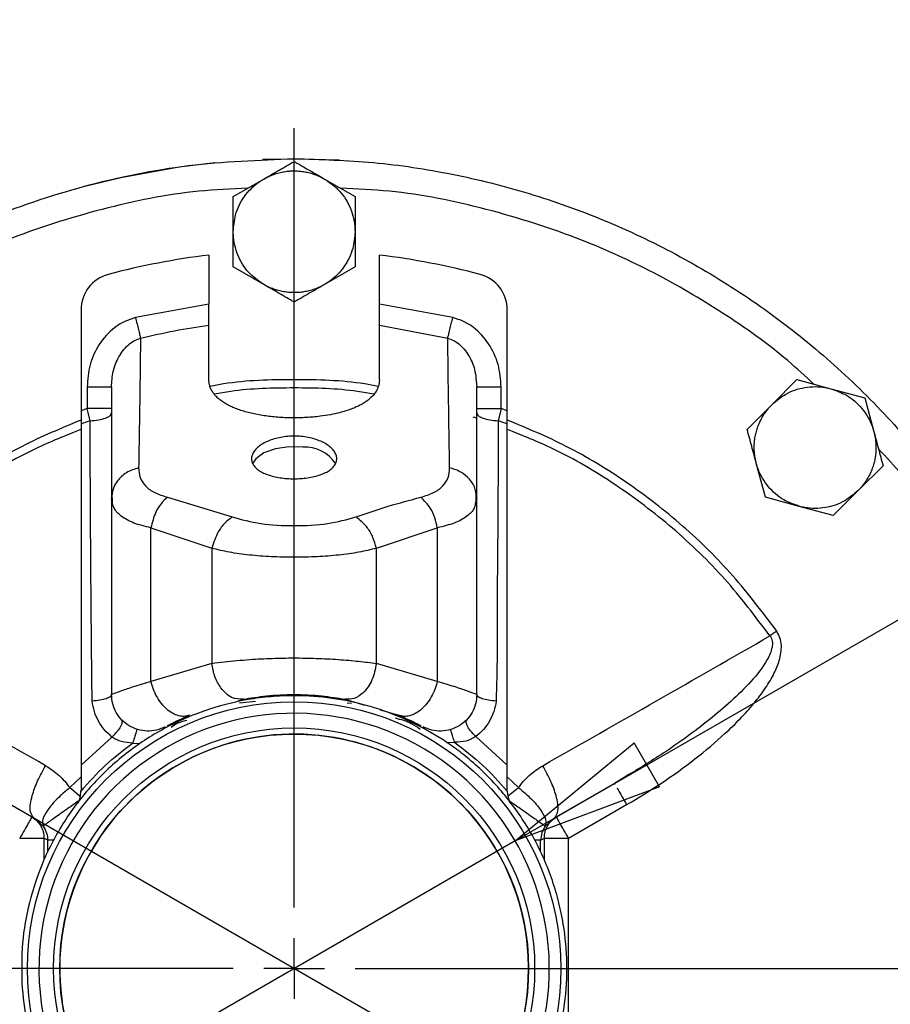
# Model space of a CAD drawing. Units: millimetres. Extents: x -4 to 213, y 0 to 297.
# Drawn here: x 70 to 84, y 71 to 87 of the extents above; entities that cross this region are included whole.
import ezdxf

# ---------------------------------------------------------------- set-up
doc = ezdxf.new("R2010")
doc.units = ezdxf.units.MM
doc.layers.add('FORMAT', color=7, linetype='Continuous')
doc.styles.add('SLDTEXTSTYLE0', font='TXT', dxfattribs={"width": 0.605})
doc.dimstyles.new('SLDDIMSTYLE3', dxfattribs={"dimtxt": 2.5, "dimasz": 2.5, "dimexe": 0, "dimexo": 0.0625, "dimtad": 1, "dimlfac": 5, "dimrnd": 1e-09, "dimzin": 12, "dimdsep": 46, "dimtxsty": 'SLDTEXTSTYLE0', "dimblk1": 'CLOSED', "dimblk2": 'CLOSED', "dimsah": 1, "dimcen": 0, "dimadec": 0, "dimazin": 3, "dimtfac": 1, "dimtmove": 0, "dimatfit": 3, "dimldrblk": 'CLOSED', "dimfxl": 0, "dimfrac": 2, "dimtolj": 1, "dimtzin": 12, "dimarcsym": 0})
doc.dimstyles.new('SLDDIMSTYLE4', dxfattribs={"dimtxt": 2.5, "dimasz": 2.5, "dimexe": 0, "dimexo": 0.0625, "dimtad": 1, "dimlfac": 5, "dimrnd": 1e-09, "dimzin": 12, "dimdsep": 46, "dimtxsty": 'SLDTEXTSTYLE0', "dimblk1": 'CLOSED', "dimblk2": 'CLOSED', "dimsah": 1, "dimcen": 0, "dimadec": 0, "dimazin": 3, "dimtfac": 1, "dimtmove": 0, "dimatfit": 3, "dimldrblk": 'CLOSED', "dimfxl": 0, "dimfrac": 2, "dimtolj": 1, "dimtzin": 12, "dimarcsym": 0})

# ---------------------------------------------------------------- blocks, each defined once
blk = doc.blocks.new('_Closed')
at = {"color": 0, "linetype": 'ByBlock', "lineweight": -2}
for p, q in [((-1, 0.166667), (0, 0)), ((-1, 0.166667), (-1, -0.166667)), ((0, 0), (-1, -0.166667)), ((0, 0), (-1, 0))]:
    blk.add_line(p, q, dxfattribs=at)
blk = doc.blocks.new('_D_3')
at = {"layer": 'FORMAT'}
for p, q in [((63.175, 77.75), (59.927, 79.625)), ((86.211, 64.45), (63.175, 77.75)), ((86.211, 64.45), (95.651, 59))]:
    blk.add_line(p, q, dxfattribs=at)
at = {"layer": 'FORMAT', "xscale": 2.5, "yscale": 2.5}
for p, rotation in [((63.175, 77.75, -54.219), 330.0000000000002), ((86.211, 64.45, -54.219), 150.0000000000003)]:
    blk.add_blockref('_Closed', p, dxfattribs=dict(at, rotation=rotation))
at = {"layer": 'FORMAT', "char_height": 2.5, "attachment_point": 1, "rotation": 330, "style": 'SLDTEXTSTYLE0'}
for s, insert in [('%%c', (89.988, 65.977)), ('133', (93.188, 64.13))]:
    blk.add_mtext(s, dxfattribs=dict(at, insert=insert))
blk = doc.blocks.new('_D_4')
at = {"layer": 'FORMAT'}
for p, q in [((78.323, 73.196), (96.588, 83.741)), ((78.323, 73.196), (71.064, 69.005)), ((71.064, 69.005), (67.816, 67.13))]:
    blk.add_line(p, q, dxfattribs=at)
at = {"layer": 'FORMAT', "xscale": 2.5, "yscale": 2.5}
for p, rotation in [((78.323, 73.196, -54.219), 210.0000000000004), ((71.064, 69.005, -54.219), 30.00000000000042)]:
    blk.add_blockref('_Closed', p, dxfattribs=dict(at, rotation=rotation))
at = {"layer": 'FORMAT', "char_height": 2.5, "attachment_point": 1, "rotation": 30, "style": 'SLDTEXTSTYLE0'}
for s, insert in [('G1 1/4', (86.835, 81.838)), ('ISO 228', (87.966, 78.001))]:
    blk.add_mtext(s, dxfattribs=dict(at, insert=insert))
blk = doc.blocks.new('SW_CENTERMARKSYMBOL_0')
at = {"layer": 'FORMAT', "color": 0}
for p, q in [((0, 1), (0, 13.8)), ((0, 0), (0, 0.5)), ((-1, 0), (-13.8, 0)), ((0, 0), (-0.5, 0)), ((0, 0), (0, -0.5)), ((0, 0), (0.5, 0)), ((1, 0), (13.8, 0))]:
    blk.add_line(p, q, dxfattribs=at)

msp = doc.modelspace()

# ---------------------------------------------------------------- linework, layer by layer
at = {"color": 7, "linetype": 'Continuous', "lineweight": 25}
for p, q in [((71.2749, 83.9532), (71.8488, 84.0923)), ((73.6932, 83.7774), (74.1932, 84.0661)), ((75.1932, 84.0661), (75.6932, 83.7774)), ((73.6932, 83.2), (73.6932, 83.7774)), ((75.6932, 83.7774), (75.6932, 83.2)), ((73.6932, 82.6227), (73.6932, 83.2)), ((75.6932, 83.2), (75.6932, 82.6227)), ((73.2932, 82.8167), (73.2932, 82.0135)), ((76.0932, 82.0135), (76.0932, 82.8167)), ((74.1932, 82.334), (73.6932, 82.6227)), ((75.6932, 82.6227), (75.1932, 82.334)), ((73.2932, 82.0135), (72.0881, 81.7901)), ((77.2982, 81.7901), (76.0932, 82.0135)), ((71.1932, 81.9181), (71.1932, 80.2588)), ((78.1932, 80.2588), (78.1932, 81.9181)), ((73.2932, 80.7678), (73.2932, 81.6641)), ((76.0932, 80.7678), (76.0932, 81.6641)), ((76.0932, 81.6641), (77.2162, 81.4535)), ((77.6812, 80.7535), (77.6932, 80.6513)), ((82.5421, 80.3631), (82.9503, 80.7714)), ((82.9503, 80.7714), (83.508, 80.6219)), ((71.2932, 80.6513), (71.2932, 80.2963)), ((71.6932, 80.6513), (71.6932, 78.8268)), ((77.6932, 78.8268), (77.6932, 80.6513)), ((78.0932, 80.2963), (78.0932, 80.6513)), ((83.508, 80.6219), (84.0657, 80.4725)), ((84.0657, 80.4725), (84.2151, 79.9148)), ((71.2932, 80.2963), (71.1932, 80.2588)), ((71.3405, 80.0971), (71.2932, 80.2963)), ((78.0932, 80.2963), (78.0459, 80.0971)), ((78.1932, 80.2588), (78.0932, 80.2963)), ((82.1338, 79.9549), (82.5421, 80.3631)), ((82.4327, 78.8395), (82.2832, 79.3972)), ((84.3645, 79.3572), (83.9563, 78.9489)), ((83.9563, 78.9489), (83.548, 78.5407)), ((71.6932, 78.8268), (71.6932, 75.6)), ((71.7012, 78.9105), (71.703, 78.7452)), ((72.6124, 78.8398), (73.6768, 78.5163)), ((77.6932, 78.8268), (77.6731, 78.7508)), ((77.6833, 78.7452), (77.6851, 78.9105)), ((77.6932, 75.6), (77.6932, 78.8268)), ((82.9903, 78.6901), (82.4327, 78.8395)), ((83.548, 78.5407), (82.9903, 78.6901)), ((72.342, 78.338), (73.342, 78.0015)), ((72.342, 75.8142), (72.342, 78.338)), ((76.0444, 78.0015), (77.0444, 78.338)), ((77.0444, 78.338), (77.0444, 75.8142)), ((73.342, 78.0015), (73.342, 76.1116)), ((76.0444, 76.1116), (76.0444, 78.0015)), ((73.342, 76.1116), (72.342, 75.8142)), ((77.0444, 75.8142), (76.0444, 76.1116)), ((73.7713, 75.496), (73.8586, 75.522)), ((75.5277, 75.522), (75.855, 75.4247)), ((76.1067, 75.3498), (76.4101, 75.2596)), ((71.7009, 74.9016), (71.1932, 74.44)), ((78.1932, 74.44), (77.6766, 74.9085)), ((80.1433, 74.255), (79.954, 74.1373)), ((70.421, 73.5666), (69.4324, 74.1373)), ((79.954, 74.1373), (78.9653, 73.5666)), ((79.954, 74.1373), (79.9609, 74.1253)), ((71.1932, 74.0483), (71.192, 74.0113)), ((71.192, 74.0113), (71.1932, 74.0127)), ((78.1943, 74.0113), (78.1932, 74.0483)), ((79.2009, 73.2407), (80.154, 73.7909)), ((70.421, 73.5666), (70.5687, 73.4386)), ((78.8177, 73.4386), (78.9653, 73.5666)), ((70.6456, 73.2051), (70.5839, 73.2407)), ((78.7408, 73.2051), (78.8024, 73.2407)), ((79.2009, 68.9594), (79.2009, 73.2407))]:
    msp.add_line(p, q, dxfattribs=at)
at = {"color": 8, "linetype": 'Continuous', "lineweight": 25}
for p, q in [((77.6932, 80.14), (77.6357, 80.1567)), ((73.794, 75.461), (74.0573, 75.4901)), ((75.5625, 75.4643), (75.6377, 75.456)), ((72.0409, 74.8013), (72.1659, 74.7948)), ((77.19, 74.8101), (77.3269, 74.8145)), ((71.0103, 74.0702), (71.1932, 74.2495)), ((78.1932, 74.2495), (78.3761, 74.0702)), ((71.0103, 74.0703), (71.1808, 73.9327)), ((78.2136, 73.9393), (78.3761, 74.0703)), ((70.5839, 73.2407), (70.5839, 72.8843)), ((70.6456, 73.0115), (70.6456, 73.2051)), ((78.7408, 73.0158), (78.7408, 73.2051)), ((78.8024, 72.8748), (78.8024, 73.2407))]:
    msp.add_line(p, q, dxfattribs=at)
at = {"color": 7, "linetype": 'Continuous', "lineweight": 25, "flags": 128}
for points in [[(71.8488, 84.0923), (72.8048, 84.2653), (73.393, 84.3363)], [(74.1764, 84.39), (74.7418, 84.3999), (75.4381, 84.3791)], [(74.8351, 79.6629), (74.6049, 79.6674), (74.3842, 79.6342), (74.197, 79.5671), (74.0635, 79.4731), (74.0083, 79.3925)]]:
    msp.add_lwpolyline(points, dxfattribs=at)
at = {"color": 7, "linetype": 'Continuous', "lineweight": 25}
for radius in [4.38, 3.95, 3.85]:
    msp.add_circle((74.6932, 71.1), radius, dxfattribs=at)
for centre, radius, start, end in [((74.6932, 71.1), 11.8, 96.81385, 105.0065), ((74.6932, 71.1), 11.8, 74.9935, 83.18615), ((71.7932, 81.9181), 0.6, 105.0065, 180), ((77.5932, 81.9181), 0.6, 0, 74.9935), ((74.6932, 71.1), 9.6015, 110.43746, 111.37849), ((74.6932, 71.1), 9.6015, 68.62151, 69.56254), ((74.8642, 79.0439), 0.6197, 33.60133, 92.68785), ((74.6932, 71.1), 3.85, 3.1071, 183.1071), ((70.5932, 74.0483), 0.6, 336.997, 356.46111), ((78.7932, 74.0483), 0.6, 183.53889, 202.05947), ((74.6932, 71.1), 3.85, 183.1071, 3.1071)]:
    msp.add_arc(centre, radius, start, end, dxfattribs=at)
for points, knots in [([(74.6932, 84.4), (75.1284, 84.3877), (75.9989, 84.363), (77.292, 84.1639), (78.5602, 83.8482), (79.791, 83.4073), (80.9728, 82.8485), (82.0941, 82.1763), (83.1442, 81.3976), (84.1128, 80.5197), (84.9907, 79.551), (85.7695, 78.501), (86.4416, 77.3797), (87.0005, 76.1979), (87.4409, 74.967), (87.7586, 73.6989), (87.9504, 72.4057), (88.0146, 71.1), (87.9504, 69.7943), (87.7586, 68.5012), (87.4409, 67.233), (87.0005, 66.0022), (86.4416, 64.8204), (85.7695, 63.6991), (84.9907, 62.649), (84.1128, 61.6804), (83.1442, 60.8025), (82.0941, 60.0237), (80.9728, 59.3516), (79.791, 58.7927), (78.5602, 58.3523), (77.292, 58.0346), (75.9989, 57.8428), (74.6932, 57.7786), (73.3874, 57.8428), (72.0943, 58.0346), (70.8262, 58.3523), (69.5953, 58.7927), (68.4135, 59.3516), (67.2922, 60.0237), (66.2422, 60.8025), (65.2735, 61.6804), (64.3956, 62.649), (63.6169, 63.6991), (62.9447, 64.8204), (62.3861, 66.0022), (61.9443, 67.233), (61.6321, 68.5014), (61.4563, 69.5715), (61.4336, 70.2174), (61.4262, 70.4282)], [0, 0, 0, 0, 0.0210594, 0.0421189, 0.0631783, 0.0842377, 0.1052971, 0.1263566, 0.147416, 0.1684754, 0.1895348, 0.2105943, 0.2316537, 0.2527131, 0.2737725, 0.294832, 0.3158914, 0.3369508, 0.3580102, 0.3790697, 0.4001291, 0.4211885, 0.4422479, 0.4633074, 0.4843668, 0.5054262, 0.5264856, 0.5475451, 0.5686045, 0.5896639, 0.6107233, 0.6317828, 0.6528422, 0.6739016, 0.694961, 0.7160205, 0.7370799, 0.7581393, 0.7791987, 0.8002582, 0.8213176, 0.842377, 0.8634364, 0.8844959, 0.9055553, 0.9266147, 0.9476741, 0.9687336, 0.989793, 1, 1, 1, 1]), ([(61.4681, 72.2427), (61.4781, 72.4408), (61.5177, 73.2184), (61.8193, 74.5514), (62.3678, 76.2045), (63.1428, 77.769), (64.1112, 79.2197), (65.2618, 80.5314), (66.5735, 81.6819), (68.0242, 82.6509), (69.5889, 83.4235), (71.241, 83.9808), (72.9522, 84.3341), (74.1129, 84.3781), (74.6932, 84.4)], [0, 0, 0, 0, 0.0301355, 0.118305, 0.2064745, 0.294644, 0.3828135, 0.470983, 0.5591525, 0.647322, 0.7354915, 0.823661, 0.9118305, 1, 1, 1, 1]), ([(74.1932, 84.0661), (74.2141, 84.0781), (74.2771, 84.1145), (74.3821, 84.1751), (74.5074, 84.2475), (74.611, 84.3073), (74.6725, 84.3428), (74.6932, 84.3547)], [0, 0, 0, 0, 0.123779, 0.3722435, 0.6222007, 0.8733393, 1, 1, 1, 1]), ([(74.6932, 84.3547), (74.7134, 84.3431), (74.7741, 84.308), (74.8767, 84.2487), (74.9809, 84.1886), (75.0865, 84.1276), (75.1504, 84.0907), (75.1932, 84.0661)], [0, 0, 0, 0, 0.12402705, 0.37259661, 0.62226149, 0.74753374, 1, 1, 1, 1]), ([(74.1932, 84.0661), (74.2201, 84.0807), (74.2742, 84.11), (74.3603, 84.1444), (74.4329, 84.1664), (74.5039, 84.1826), (74.5729, 84.194), (74.6571, 84.2006), (74.7278, 84.2001), (74.7842, 84.1962), (74.8398, 84.1899), (74.9087, 84.1777), (74.9903, 84.1561), (75.0569, 84.1322), (75.1251, 84.103), (75.1654, 84.0811), (75.1932, 84.0661)], [0, 0, 0, 0, 0.0878592, 0.1762165, 0.2651444, 0.3049224, 0.3848169, 0.4653515, 0.5465352, 0.5873219, 0.6271, 0.7069945, 0.787529, 0.8687128, 0.9094994, 1, 1, 1, 1]), ([(73.6932, 83.2), (73.7007, 83.2926), (73.7174, 83.4974), (73.8622, 83.7875), (74.0441, 83.9741), (74.1663, 84.0495), (74.1932, 84.0661)], [0, 0, 0, 0, 0.2653573, 0.5872624, 0.9091675, 1, 1, 1, 1]), ([(75.1932, 84.0661), (75.2696, 84.0132), (75.4386, 83.8964), (75.6174, 83.6259), (75.6881, 83.3752), (75.6922, 83.2316), (75.6932, 83.2)], [0, 0, 0, 0, 0.2653573, 0.5872624, 0.9091675, 1, 1, 1, 1]), ([(74.1932, 82.334), (74.1168, 82.3868), (73.9477, 82.5037), (73.7689, 82.7741), (73.6983, 83.0249), (73.6941, 83.1684), (73.6932, 83.2)], [0, 0, 0, 0, 0.26535725, 0.5872624, 0.90916755, 1, 1, 1, 1]), ([(75.6932, 83.2), (75.6856, 83.1075), (75.669, 82.9026), (75.5241, 82.6126), (75.3423, 82.426), (75.2201, 82.3506), (75.1932, 82.334)], [0, 0, 0, 0, 0.2653573, 0.5872624, 0.9091675, 1, 1, 1, 1]), ([(74.6932, 82.0453), (74.673, 82.057), (74.6123, 82.092), (74.5096, 82.1513), (74.4054, 82.2115), (74.2998, 82.2724), (74.2359, 82.3093), (74.1932, 82.334)], [0, 0, 0, 0, 0.12402705, 0.37259661, 0.62226149, 0.74753374, 1, 1, 1, 1]), ([(75.1932, 82.334), (75.1662, 82.3194), (75.1121, 82.29), (75.026, 82.2556), (74.9534, 82.2336), (74.8824, 82.2174), (74.8134, 82.2061), (74.7293, 82.1995), (74.6585, 82.1999), (74.6022, 82.2039), (74.5465, 82.2102), (74.4776, 82.2223), (74.396, 82.2439), (74.3294, 82.2678), (74.2612, 82.297), (74.2209, 82.3189), (74.1932, 82.334)], [0, 0, 0, 0, 0.0878592, 0.1762165, 0.2651444, 0.3049224, 0.3848169, 0.4653515, 0.5465352, 0.5873219, 0.6271, 0.7069945, 0.787529, 0.8687128, 0.9094994, 1, 1, 1, 1]), ([(75.1932, 82.334), (75.1722, 82.3219), (75.1092, 82.2855), (75.0042, 82.2249), (74.8789, 82.1526), (74.7754, 82.0928), (74.7138, 82.0572), (74.6932, 82.0453)], [0, 0, 0, 0, 0.123779, 0.3722435, 0.6222007, 0.8733393, 1, 1, 1, 1]), ([(73.2932, 81.6641), (73.2932, 81.6907), (73.2932, 81.7439), (73.2932, 81.8464), (73.2932, 81.9378), (73.2932, 81.988), (73.2932, 82.0135)], [0, 0, 0, 0, 0.3213041, 0.6425228, 0.8181869, 1, 1, 1, 1]), ([(76.0932, 81.6641), (76.0932, 81.6907), (76.0932, 81.7439), (76.0932, 81.8464), (76.0932, 81.9378), (76.0932, 81.988), (76.0932, 82.0135)], [0, 0, 0, 0, 0.3212928, 0.6425002, 0.818175, 1, 1, 1, 1]), ([(72.0881, 81.7901), (72.0276, 81.7713), (71.9053, 81.7334), (71.6904, 81.5969), (71.4783, 81.3618), (71.322, 81.019), (71.3028, 80.7736), (71.2932, 80.6513)], [0, 0, 0, 0, 0.1270862, 0.2570102, 0.5072609, 0.7544091, 1, 1, 1, 1]), ([(72.0881, 81.7901), (72.0964, 81.7561), (72.1129, 81.6883), (72.136, 81.5938), (72.1561, 81.5111), (72.1655, 81.4727), (72.1701, 81.4535)], [0, 0, 0, 0, 0.25, 0.5, 0.75, 1, 1, 1, 1]), ([(78.0932, 80.6513), (78.0832, 80.7758), (78.0634, 81.0248), (77.9031, 81.3697), (77.6898, 81.602), (77.477, 81.7346), (77.3578, 81.7716), (77.2982, 81.7901)], [0, 0, 0, 0, 0.2500323, 0.4999311, 0.7495383, 0.8747802, 1, 1, 1, 1]), ([(72.1701, 81.4535), (72.3559, 81.4962), (72.7274, 81.5814), (73.1046, 81.6366), (73.2932, 81.6641)], [0, 0, 0, 0, 0.4999996, 1, 1, 1, 1]), ([(71.6932, 80.6513), (71.6988, 80.7371), (71.71, 80.9073), (71.8012, 81.146), (71.9274, 81.3136), (72.058, 81.4121), (72.1331, 81.4398), (72.1701, 81.4535)], [0, 0, 0, 0, 0.2609411, 0.5171902, 0.7637392, 0.8833031, 1, 1, 1, 1]), ([(72.1701, 81.4535), (72.1658, 81.1004), (72.1572, 80.3941), (72.1451, 79.6801), (72.139, 79.323)], [0, 0, 0, 0, 0.499957, 1, 1, 1, 1]), ([(77.2473, 79.323), (77.2413, 79.6801), (77.2292, 80.3941), (77.2205, 81.1004), (77.2162, 81.4535)], [0, 0, 0, 0, 0.5000431, 1, 1, 1, 1]), ([(76.0932, 80.7678), (76.0923, 80.7485), (76.0904, 80.7098), (76.0754, 80.653), (76.0512, 80.5973), (76.0058, 80.5264), (75.942, 80.4607), (75.8611, 80.4011), (75.7918, 80.3595), (75.715, 80.3215), (75.6313, 80.287), (75.5401, 80.2557), (75.4269, 80.2238), (75.2884, 80.1935), (75.1411, 80.1708), (74.9702, 80.1525), (74.8136, 80.1439), (74.6564, 80.1429), (74.5001, 80.147), (74.3459, 80.1587), (74.1977, 80.1778), (74.054, 80.202), (73.9184, 80.2337), (73.7943, 80.2728), (73.7072, 80.3059), (73.6272, 80.3424), (73.5547, 80.3825), (73.4894, 80.4263), (73.433, 80.4734), (73.3859, 80.523), (73.348, 80.5751), (73.3195, 80.6303), (73.2979, 80.6943), (73.2949, 80.7411), (73.2932, 80.7678)], [0, 0, 0, 0, 0.0262145, 0.052612, 0.0795859, 0.1067588, 0.1595132, 0.1862872, 0.2134473, 0.2398811, 0.2664983, 0.2933992, 0.3206888, 0.3605035, 0.4009596, 0.4283814, 0.4813212, 0.5081978, 0.5354717, 0.5880682, 0.6147632, 0.6418443, 0.6946191, 0.7214008, 0.7485665, 0.7749886, 0.8015937, 0.8287776, 0.8561622, 0.8825658, 0.9091546, 0.9363299, 0.9637088, 1, 1, 1, 1]), ([(71.2932, 80.6513), (71.3519, 80.6513), (71.4693, 80.6513), (71.6007, 80.6513), (71.6792, 80.6513), (71.6885, 80.6513), (71.6932, 80.6513)], [0, 0, 0, 0, 0.2796575, 0.5592027, 0.7796733, 1, 1, 1, 1]), ([(77.6932, 80.6513), (77.7007, 80.6513), (77.7158, 80.6513), (77.8229, 80.6513), (77.9548, 80.6513), (78.0471, 80.6513), (78.0932, 80.6513)], [0, 0, 0, 0, 0.2796575, 0.5592027, 0.7796733, 1, 1, 1, 1]), ([(82.5421, 80.3631), (82.6128, 80.4232), (82.7695, 80.5563), (83.077, 80.659), (83.3375, 80.6623), (83.4772, 80.6292), (83.508, 80.6219)], [0, 0, 0, 0, 0.2653573, 0.5872624, 0.9091675, 1, 1, 1, 1]), ([(83.508, 80.6219), (83.5954, 80.5907), (83.789, 80.5216), (84.0317, 80.3066), (84.1648, 80.0827), (84.206, 79.9451), (84.2151, 79.9148)], [0, 0, 0, 0, 0.2653573, 0.5872624, 0.9091675, 1, 1, 1, 1]), ([(71.1932, 80.2588), (71.1932, 80.2276), (71.1932, 80.1752), (71.1932, 80.1023), (71.1932, 80.0614), (71.1932, 80.0409)], [0, 0, 0, 0, 0.4212196, 0.7093372, 1, 1, 1, 1]), ([(71.6932, 80.2963), (71.6856, 80.2963), (71.6705, 80.2963), (71.5634, 80.2963), (71.4316, 80.2963), (71.3393, 80.2963), (71.2932, 80.2963)], [0, 0, 0, 0, 0.2796575, 0.5592027, 0.7796733, 1, 1, 1, 1]), ([(71.3405, 80.0971), (71.388, 80.1006), (71.483, 80.1075), (71.5982, 80.1375), (71.6778, 80.1776), (71.688, 80.2086), (71.6932, 80.2241)], [0, 0, 0, 0, 0.25, 0.5, 0.75, 1, 1, 1, 1]), ([(77.6932, 80.2963), (77.7007, 80.2963), (77.7158, 80.2963), (77.8229, 80.2963), (77.9548, 80.2963), (78.0471, 80.2963), (78.0932, 80.2963)], [0, 0, 0, 0, 0.2796575, 0.5592027, 0.7796733, 1, 1, 1, 1]), ([(77.6932, 80.2241), (77.6983, 80.2086), (77.7085, 80.1776), (77.7881, 80.1375), (77.9033, 80.1075), (77.9984, 80.1006), (78.0459, 80.0971)], [0, 0, 0, 0, 0.25, 0.5, 0.75, 1, 1, 1, 1]), ([(78.1932, 80.0409), (78.1932, 80.0708), (78.1932, 80.1211), (78.1932, 80.1945), (78.1932, 80.2373), (78.1932, 80.2588)], [0, 0, 0, 0, 0.4212405, 0.7093591, 1, 1, 1, 1]), ([(82.2832, 79.3972), (82.2778, 79.4194), (82.2668, 79.4639), (82.2561, 79.5323), (82.2498, 79.6017), (82.2484, 79.6761), (82.2529, 79.7549), (82.2647, 79.838), (82.2836, 79.9208), (82.3094, 80.0014), (82.3418, 80.0791), (82.3804, 80.1536), (82.4256, 80.2255), (82.4696, 80.2835), (82.509, 80.3291), (82.531, 80.3518), (82.5421, 80.3631)], [0, 0, 0, 0, 0.0654974, 0.1313053, 0.1980769, 0.2651776, 0.3442872, 0.4239461, 0.5053373, 0.5873272, 0.6664368, 0.7460957, 0.8274869, 0.9094768, 0.9546876, 1, 1, 1, 1]), ([(71.3748, 75.4919), (71.3707, 75.8777), (71.3623, 76.6498), (71.3502, 78.1855), (71.3444, 79.3324), (71.3405, 80.0971)], [0, 0, 0, 0, 0.24967967, 0.49966148, 1, 1, 1, 1]), ([(78.0459, 80.0971), (78.043, 79.3324), (78.0391, 78.3129), (78.0244, 77.0332), (78.0302, 76.2635), (78.0177, 75.749), (78.0115, 75.4919)], [0, 0, 0, 0, 0.500337, 0.6670129, 0.8335785, 1, 1, 1, 1]), ([(71.1932, 80.0409), (71.1932, 79.1155), (71.1932, 77.2638), (71.1932, 75.3816), (71.1932, 74.44)], [0, 0, 0, 0, 0.4997655, 1, 1, 1, 1]), ([(78.1932, 74.44), (78.1932, 75.3802), (78.1932, 77.2625), (78.1932, 79.1141), (78.1932, 80.0409)], [0, 0, 0, 0, 0.4995229, 1, 1, 1, 1]), ([(82.2832, 79.3972), (82.2708, 79.4437), (82.2458, 79.5371), (82.2083, 79.6771), (82.1708, 79.8168), (82.1462, 79.9088), (82.1338, 79.9549)], [0, 0, 0, 0, 0.24649114, 0.49459325, 0.74679314, 1, 1, 1, 1]), ([(84.2151, 79.9148), (84.2206, 79.8926), (84.2316, 79.8481), (84.2422, 79.7798), (84.2485, 79.7103), (84.2499, 79.6359), (84.2454, 79.5571), (84.2337, 79.4741), (84.2148, 79.3913), (84.1889, 79.3106), (84.1565, 79.233), (84.1179, 79.1584), (84.0727, 79.0866), (84.0287, 79.0285), (83.9893, 78.9829), (83.9673, 78.9602), (83.9563, 78.9489)], [0, 0, 0, 0, 0.06549739, 0.13130531, 0.19807689, 0.2651776, 0.3442872, 0.42394608, 0.50533734, 0.5873272, 0.66643681, 0.74609569, 0.82748694, 0.9094768, 0.95468756, 1, 1, 1, 1]), ([(84.2151, 79.9148), (84.2276, 79.8683), (84.2526, 79.7749), (84.2901, 79.635), (84.3275, 79.4953), (84.3522, 79.4033), (84.3645, 79.3572)], [0, 0, 0, 0, 0.2464911, 0.4945933, 0.7467931, 1, 1, 1, 1]), ([(74.6932, 79.1434), (74.6544, 79.1442), (74.5758, 79.1458), (74.4618, 79.1591), (74.3533, 79.1803), (74.2553, 79.2095), (74.1689, 79.2464), (74.0979, 79.2899), (74.0432, 79.3398), (74.0074, 79.394), (73.9909, 79.4521), (73.9943, 79.5113), (74.0177, 79.5711), (74.0598, 79.6287), (74.1202, 79.6831), (74.1963, 79.7317), (74.2874, 79.7736), (74.3891, 79.8067), (74.5005, 79.8302), (74.6029, 79.8414), (74.7067, 79.8446), (74.8105, 79.8397), (74.9246, 79.8233), (75.0331, 79.7964), (75.1311, 79.7604), (75.2175, 79.7159), (75.2885, 79.6652), (75.3432, 79.6092), (75.3789, 79.5507), (75.3955, 79.4906), (75.392, 79.4317), (75.3686, 79.3748), (75.3265, 79.3222), (75.266, 79.2744), (75.1899, 79.2332), (75.0989, 79.1987), (74.9972, 79.1721), (74.8858, 79.1537), (74.7834, 79.1446), (74.7183, 79.1437), (74.6932, 79.1434)], [0, 0, 0, 0, 0.02641271, 0.05359275, 0.08000508, 0.10718077, 0.13364003, 0.16086491, 0.18734946, 0.21460494, 0.24103735, 0.26823898, 0.29462788, 0.3217804, 0.34820141, 0.37538535, 0.40186238, 0.42910724, 0.45558045, 0.48282452, 0.49999946, 0.5264169, 0.55360155, 0.58001869, 0.60719978, 0.63365625, 0.66087816, 0.68736273, 0.71461761, 0.74106008, 0.76827244, 0.79466399, 0.82182, 0.84823118, 0.87540471, 0.90187757, 0.92911762, 0.9555949, 0.98284361, 1, 1, 1, 1]), ([(72.139, 79.323), (72.07, 79.3004), (71.9321, 79.2552), (71.7907, 79.1223), (71.7077, 78.975), (71.698, 78.8762), (71.6932, 78.8268)], [0, 0, 0, 0, 0.279763, 0.5594417, 0.7797744, 1, 1, 1, 1]), ([(72.139, 79.323), (72.1435, 79.2686), (72.1523, 79.1599), (72.2435, 79.0215), (72.3909, 78.9086), (72.5387, 78.8627), (72.6124, 78.8398)], [0, 0, 0, 0, 0.2519989, 0.5026811, 0.7517926, 1, 1, 1, 1]), ([(76.7739, 78.8398), (76.8477, 78.8627), (76.9955, 78.9086), (77.1428, 79.0215), (77.234, 79.1599), (77.2429, 79.2686), (77.2473, 79.323)], [0, 0, 0, 0, 0.24820802, 0.49731672, 0.74799565, 1, 1, 1, 1]), ([(77.6932, 78.8268), (77.6853, 78.8897), (77.6697, 79.0154), (77.5559, 79.1665), (77.411, 79.2729), (77.3019, 79.3063), (77.2473, 79.323)], [0, 0, 0, 0, 0.2797631, 0.5594418, 0.7797745, 1, 1, 1, 1]), ([(82.9903, 78.6901), (82.9029, 78.7213), (82.7093, 78.7905), (82.4666, 79.0054), (82.3335, 79.2294), (82.2923, 79.3669), (82.2832, 79.3972)], [0, 0, 0, 0, 0.2653573, 0.5872624, 0.9091675, 1, 1, 1, 1]), ([(83.9563, 78.9489), (83.8855, 78.8888), (83.7288, 78.7557), (83.4213, 78.653), (83.1608, 78.6497), (83.0211, 78.6828), (82.9903, 78.6901)], [0, 0, 0, 0, 0.2653573, 0.5872624, 0.9091675, 1, 1, 1, 1]), ([(72.342, 78.338), (72.2434, 78.3616), (72.0945, 78.3973), (71.9451, 78.4671), (71.8247, 78.5446), (71.7173, 78.6607), (71.7015, 78.7696), (71.6932, 78.8268)], [0, 0, 0, 0, 0.2479007, 0.3743533, 0.5025876, 0.7389867, 1, 1, 1, 1]), ([(72.6124, 78.8398), (72.5762, 78.8066), (72.5037, 78.7401), (72.3983, 78.5703), (72.3633, 78.426), (72.342, 78.338)], [0, 0, 0, 0, 0.28063774, 0.56122094, 1, 1, 1, 1]), ([(75.7096, 78.5163), (75.886, 78.5775), (76.2387, 78.6999), (76.5956, 78.7932), (76.7739, 78.8398)], [0, 0, 0, 0, 0.5001947, 1, 1, 1, 1]), ([(77.0444, 78.338), (77.0325, 78.394), (77.0089, 78.5059), (76.922, 78.6928), (76.83, 78.7841), (76.7739, 78.8398)], [0, 0, 0, 0, 0.28063919, 0.5612227, 1, 1, 1, 1]), ([(73.6768, 78.5163), (73.6345, 78.4848), (73.5498, 78.4219), (73.4198, 78.2474), (73.3715, 78.0946), (73.342, 78.0015)], [0, 0, 0, 0, 0.28074589, 0.56142855, 1, 1, 1, 1]), ([(73.6768, 78.5163), (73.8269, 78.4748), (74.1282, 78.3916), (74.6932, 78.364), (75.2582, 78.3916), (75.5595, 78.4748), (75.7096, 78.5163)], [0, 0, 0, 0, 0.2490712, 0.4999996, 0.7509294, 1, 1, 1, 1]), ([(76.0444, 78.0015), (76.0277, 78.0607), (75.9944, 78.1792), (75.8838, 78.3747), (75.7756, 78.4626), (75.7096, 78.5163)], [0, 0, 0, 0, 0.28074593, 0.5614286, 1, 1, 1, 1]), ([(76.0444, 78.0015), (75.9507, 77.9786), (75.7631, 77.9327), (75.4295, 77.8876), (75.0699, 77.8596), (74.6932, 77.8506), (74.3165, 77.8596), (73.9568, 77.8876), (73.6233, 77.9327), (73.4356, 77.9786), (73.342, 78.0015)], [0, 0, 0, 0, 0.1238544, 0.2482588, 0.3735354, 0.4999998, 0.6264571, 0.7517315, 0.8761384, 1, 1, 1, 1]), ([(70.6111, 74.4307), (69.988, 74.7849), (68.7419, 75.4932), (67.4998, 76.2061), (66.8788, 76.5625)], [0, 0, 0, 0, 0.5000448, 1, 1, 1, 1]), ([(78.7753, 74.4307), (79.3984, 74.7849), (80.6444, 75.4932), (81.8866, 76.2061), (82.5076, 76.5625)], [0, 0, 0, 0, 0.5000448, 1, 1, 1, 1]), ([(80.154, 73.7909), (80.346, 73.9065), (80.7318, 74.1386), (81.274, 74.5297), (81.702, 74.8876), (82.0199, 75.1976), (82.2437, 75.4458), (82.4317, 75.6934), (82.5734, 75.9295), (82.6552, 76.1249), (82.6917, 76.2818), (82.6989, 76.408), (82.6808, 76.532), (82.639, 76.6047), (82.6186, 76.6401)], [0, 0, 0, 0, 0.1677914, 0.3370595, 0.5001638, 0.5851436, 0.669424, 0.7502365, 0.8175327, 0.8751977, 0.9080701, 0.937662, 0.9696534, 1, 1, 1, 1]), ([(82.6186, 76.6401), (82.5997, 76.6269), (82.5618, 76.6004), (82.5257, 76.5751), (82.5076, 76.5625)], [0, 0, 0, 0, 0.5000003, 1, 1, 1, 1]), ([(73.342, 76.1116), (73.4095, 76.1201), (73.5364, 76.1361), (73.7482, 76.1576), (74.0069, 76.1787), (74.3242, 76.1955), (74.693, 76.2022), (75.0621, 76.1955), (75.4204, 76.1765), (75.7583, 76.147), (75.949, 76.1234), (76.0444, 76.1116)], [0, 0, 0, 0, 0.0896655, 0.1687187, 0.2500591, 0.3779876, 0.4999509, 0.6222749, 0.7501215, 0.8750719, 1, 1, 1, 1]), ([(73.8586, 75.522), (73.7936, 75.5232), (73.6637, 75.5256), (73.4947, 75.6828), (73.3814, 75.8895), (73.3551, 76.0376), (73.342, 76.1116)], [0, 0, 0, 0, 0.2795991, 0.5590726, 0.7796171, 1, 1, 1, 1]), ([(76.0444, 76.1116), (76.0257, 76.0174), (75.9885, 75.829), (75.8422, 75.6264), (75.6797, 75.5183), (75.5784, 75.5207), (75.5277, 75.522)], [0, 0, 0, 0, 0.2795991, 0.5590726, 0.7796171, 1, 1, 1, 1]), ([(72.342, 75.8142), (72.2442, 75.7848), (72.0506, 75.7266), (71.849, 75.657), (71.7174, 75.6092), (71.7012, 75.6031), (71.6932, 75.6)], [0, 0, 0, 0, 0.2566644, 0.5084601, 0.7557738, 1, 1, 1, 1]), ([(72.9763, 75.2596), (72.9478, 75.2511), (72.8907, 75.2342), (72.7945, 75.2468), (72.6967, 75.2869), (72.6013, 75.3551), (72.5135, 75.4471), (72.4382, 75.5583), (72.3776, 75.6828), (72.3539, 75.7704), (72.342, 75.8142)], [0, 0, 0, 0, 0.125, 0.25, 0.3749999, 0.4999999, 0.6249999, 0.75, 0.875, 1, 1, 1, 1]), ([(77.0444, 75.8142), (77.0325, 75.7704), (77.0087, 75.6828), (76.9481, 75.5583), (76.8729, 75.4471), (76.7851, 75.3551), (76.6897, 75.2869), (76.5918, 75.2468), (76.4956, 75.2342), (76.4386, 75.2511), (76.4101, 75.2596)], [0, 0, 0, 0, 0.1250001, 0.2500002, 0.3750003, 0.5000003, 0.6250003, 0.7500002, 0.8750001, 1, 1, 1, 1]), ([(77.6932, 75.6), (77.6851, 75.6031), (77.6689, 75.6092), (77.5374, 75.657), (77.3358, 75.7266), (77.1421, 75.7848), (77.0444, 75.8142)], [0, 0, 0, 0, 0.2442255, 0.4915416, 0.7433377, 1, 1, 1, 1]), ([(70.2198, 70.8572), (70.2172, 71.0781), (70.2121, 71.5224), (70.3343, 72.2078), (70.5256, 72.7772), (70.746, 73.2305), (70.9401, 73.5562), (71.1602, 73.8632), (71.4039, 74.1494), (71.6737, 74.4169), (71.9647, 74.66), (72.274, 74.8769), (72.5987, 75.0663), (72.9419, 75.2294), (73.4137, 75.4063), (73.9063, 75.5228), (74.4074, 75.5763), (74.8624, 75.586), (75.3919, 75.5389), (75.8845, 75.427), (76.3619, 75.2661), (76.8218, 75.0574), (77.2496, 74.7888), (77.587, 74.5256), (77.8468, 74.2893), (78.1029, 74.0141), (78.3374, 73.7151), (78.5451, 73.398), (78.7247, 73.0656), (78.8752, 72.7212), (78.9976, 72.3614), (79.1109, 71.9033), (79.1828, 71.3401), (79.1698, 70.6774), (79.0534, 69.9924), (78.8606, 69.4228), (78.6403, 68.9696), (78.4462, 68.6439), (78.2262, 68.3369), (77.9824, 68.0507), (77.7126, 67.7831), (77.4217, 67.54), (77.1124, 67.3232), (76.7877, 67.1338), (76.4445, 66.9706), (76.0184, 66.8109), (75.5031, 66.6801), (75.0012, 66.6226), (74.4487, 66.6158), (73.9717, 66.6661), (73.4812, 66.7815), (73.0486, 66.9229), (72.5645, 67.1426), (72.1367, 67.4113), (71.7994, 67.6744), (71.5395, 67.9107), (71.2835, 68.186), (71.049, 68.4849), (70.8412, 68.8021), (70.6617, 69.1344), (70.511, 69.4788), (70.3892, 69.8386), (70.273, 70.2966), (70.2403, 70.6408), (70.2198, 70.8572)], [0, 0, 0, 0, 0.0235152, 0.0472915, 0.0738343, 0.0873069, 0.1009759, 0.1142126, 0.1275418, 0.1410144, 0.1546834, 0.1679201, 0.1812493, 0.1947219, 0.2083909, 0.2349337, 0.2484063, 0.2620754, 0.2834021, 0.3049231, 0.3157643, 0.3370911, 0.358612, 0.3694533, 0.38269, 0.3960192, 0.4094918, 0.4231608, 0.4363975, 0.4497267, 0.4631993, 0.4768683, 0.5, 0.5235152, 0.5472914, 0.5738342, 0.5873068, 0.6009758, 0.6142125, 0.6275417, 0.6410143, 0.6546833, 0.66792, 0.6812492, 0.6947218, 0.7083909, 0.7297176, 0.7512386, 0.7620798, 0.7886226, 0.8020952, 0.8157642, 0.837091, 0.8586119, 0.8694532, 0.8826899, 0.8960191, 0.9094917, 0.9231607, 0.9363974, 0.9497266, 0.9631992, 0.9768683, 1, 1, 1, 1]), ([(71.6932, 75.6), (71.6887, 75.5875), (71.6796, 75.5623), (71.609, 75.5292), (71.5058, 75.5033), (71.4185, 75.4957), (71.3748, 75.4919)], [0, 0, 0, 0, 0.25, 0.5, 0.75, 1, 1, 1, 1]), ([(73.8586, 75.522), (73.9791, 75.5423), (74.1593, 75.5728), (74.4604, 75.5959), (74.6932, 75.6021), (74.926, 75.5959), (75.227, 75.5728), (75.4072, 75.5423), (75.5277, 75.522)], [0, 0, 0, 0, 0.2514631, 0.3760728, 0.5000001, 0.6239245, 0.7485374, 1, 1, 1, 1]), ([(78.0115, 75.4919), (77.9678, 75.4957), (77.8805, 75.5033), (77.7774, 75.5292), (77.7067, 75.5623), (77.6977, 75.5875), (77.6932, 75.6)], [0, 0, 0, 0, 0.25, 0.5, 0.75, 1, 1, 1, 1]), ([(71.7009, 74.9016), (71.6585, 74.9395), (71.5734, 75.0158), (71.4775, 75.1593), (71.4059, 75.3184), (71.3852, 75.4339), (71.3748, 75.4919)], [0, 0, 0, 0, 0.246928, 0.4959659, 0.7468764, 1, 1, 1, 1]), ([(78.0115, 75.4919), (78.0004, 75.4341), (77.9783, 75.3189), (77.9044, 75.1611), (77.8063, 75.0196), (77.7197, 74.9454), (77.6766, 74.9085)], [0, 0, 0, 0, 0.2535515, 0.5046398, 0.7535548, 1, 1, 1, 1]), ([(72.615, 75.091), (72.6287, 75.0988), (72.6647, 75.1193), (72.8573, 75.206), (72.9763, 75.2596)], [0, 0, 0, 0, 0.3822233, 1, 1, 1, 1]), ([(76.4101, 75.2596), (76.529, 75.2061), (76.7225, 75.1189), (76.7584, 75.0984), (76.7723, 75.0905)], [0, 0, 0, 0, 0.6142932, 1, 1, 1, 1]), ([(71.8568, 75.1883), (71.8629, 75.1732), (71.8752, 75.143), (71.8375, 75.0611), (71.7765, 74.9765), (71.7261, 74.9266), (71.7009, 74.9016)], [0, 0, 0, 0, 0.2796436, 0.5591719, 0.77966, 1, 1, 1, 1]), ([(77.6766, 74.9085), (77.6461, 74.9397), (77.5849, 75.0019), (77.5314, 75.0891), (77.5112, 75.1536), (77.522, 75.1752), (77.5274, 75.1859)], [0, 0, 0, 0, 0.2796429, 0.5591698, 0.7796593, 1, 1, 1, 1]), ([(72.0409, 74.8013), (71.9794, 74.8058), (71.8874, 74.8125), (71.774, 74.8558), (71.7251, 74.8864), (71.7009, 74.9016)], [0, 0, 0, 0, 0.5039444, 0.7543926, 1, 1, 1, 1]), ([(72.1125, 75.0279), (72.1111, 75.0236), (72.1084, 75.0151), (72.0893, 74.9544), (72.0657, 74.8797), (72.0492, 74.8274), (72.0409, 74.8013)], [0, 0, 0, 0, 0.2796606, 0.5592064, 0.7796759, 1, 1, 1, 1]), ([(77.3269, 74.8145), (77.3177, 74.8454), (77.2993, 74.9071), (77.2787, 74.9763), (77.2664, 75.0176), (77.265, 75.0225), (77.2643, 75.0249)], [0, 0, 0, 0, 0.27965739, 0.55920256, 0.77967322, 1, 1, 1, 1]), ([(77.6766, 74.9085), (77.6515, 74.8935), (77.6007, 74.8633), (77.4838, 74.8219), (77.3897, 74.8174), (77.3269, 74.8145)], [0, 0, 0, 0, 0.2462169, 0.49693, 1, 1, 1, 1]), ([(70.421, 73.5666), (70.3939, 73.6009), (70.3396, 73.6696), (70.3763, 73.9122), (70.4715, 74.1793), (70.5645, 74.3469), (70.6111, 74.4307)], [0, 0, 0, 0, 0.2796324, 0.5591471, 0.7796493, 1, 1, 1, 1]), ([(70.6111, 74.4307), (70.6878, 74.3815), (70.8406, 74.2835), (70.9539, 74.1412), (71.0103, 74.0702)], [0, 0, 0, 0, 0.501721, 1, 1, 1, 1]), ([(71.1932, 74.44), (71.1932, 74.3926), (71.1932, 74.3046), (71.1932, 74.1734), (71.1932, 74.0901), (71.1932, 74.0483)], [0, 0, 0, 0, 0.3680029, 0.6832577, 1, 1, 1, 1]), ([(78.1932, 74.0483), (78.1932, 74.0968), (78.1932, 74.1868), (78.1932, 74.3178), (78.1932, 74.3992), (78.1932, 74.44)], [0, 0, 0, 0, 0.3678739, 0.683075, 1, 1, 1, 1]), ([(78.3761, 74.0702), (78.4325, 74.1412), (78.5457, 74.2835), (78.6986, 74.3815), (78.7753, 74.4307)], [0, 0, 0, 0, 0.498279, 1, 1, 1, 1]), ([(78.9653, 73.5666), (78.9925, 73.6009), (79.0467, 73.6696), (79.01, 73.9122), (78.9149, 74.1793), (78.8218, 74.3469), (78.7753, 74.4307)], [0, 0, 0, 0, 0.2796324, 0.5591471, 0.7796493, 1, 1, 1, 1]), ([(71.0103, 74.0703), (70.9373, 74.0095), (70.7914, 73.8881), (70.6362, 73.7027), (70.548, 73.5399), (70.5618, 73.4724), (70.5688, 73.4387)], [0, 0, 0, 0, 0.25002806, 0.50003637, 0.7500259, 1, 1, 1, 1]), ([(78.3761, 74.0703), (78.4131, 74.0405), (78.4873, 73.9809), (78.6194, 73.8566), (78.7506, 73.703), (78.8382, 73.5399), (78.8245, 73.4724), (78.8176, 73.4387)], [0, 0, 0, 0, 0.1251892, 0.2507875, 0.5005427, 0.750279, 1, 1, 1, 1]), ([(78.1932, 74.0127), (78.1934, 74.0124), (78.1938, 74.012), (78.1941, 74.0115), (78.1943, 74.0113)], [0, 0, 0, 0, 0.560001, 1, 1, 1, 1]), ([(70.5687, 73.4386), (70.5916, 73.4005), (70.6349, 73.3286), (70.6422, 73.2446), (70.6456, 73.2051)], [0, 0, 0, 0, 0.5304736, 1, 1, 1, 1]), ([(78.8177, 73.4386), (78.7959, 73.4028), (78.7523, 73.3313), (78.7446, 73.2472), (78.7408, 73.2051)], [0, 0, 0, 0, 0.5000048, 1, 1, 1, 1])]:
    msp.add_open_spline(points, degree=3, knots=knots, dxfattribs=at)
at = {"color": 8, "linetype": 'Continuous', "lineweight": 25}
for points, knots in [([(73.9288, 83.9134), (73.6616, 83.9018), (72.856, 83.867), (71.5175, 83.5913), (70.0649, 83.1296), (68.7697, 82.5403), (67.6432, 81.8765), (66.7647, 81.2588), (66.2997, 80.8279), (66.1583, 80.697)], [0, 0, 0, 0, 0.0934508, 0.2818557, 0.4755427, 0.625779, 0.7783875, 0.9326195, 1, 1, 1, 1]), ([(83.228, 80.697), (83.0867, 80.8279), (82.6217, 81.2588), (81.7432, 81.8765), (80.6166, 82.5403), (79.3214, 83.1297), (77.8688, 83.5913), (76.5303, 83.867), (75.7247, 83.9018), (75.4576, 83.9134)], [0, 0, 0, 0, 0.0673805, 0.2216125, 0.3742211, 0.5244575, 0.7181555, 0.906555, 1, 1, 1, 1]), ([(77.2162, 81.4535), (77.2533, 81.4398), (77.3283, 81.4121), (77.4591, 81.3136), (77.5842, 81.1458), (77.6667, 80.9404), (77.6772, 80.8049), (77.6812, 80.7535)], [0, 0, 0, 0, 0.1302975, 0.2637962, 0.5390799, 0.8251942, 1, 1, 1, 1]), ([(76.0755, 80.6594), (76.001, 80.6736), (75.5463, 80.7608), (74.6932, 80.7774), (73.8403, 80.7608), (73.3859, 80.6737), (73.3117, 80.6595)], [0, 0, 0, 0, 0.081997, 0.5001558, 0.9183146, 1, 1, 1, 1]), ([(76.0037, 80.5321), (75.9142, 80.5481), (75.4822, 80.6255), (74.6932, 80.6413), (73.9037, 80.6255), (73.4712, 80.548), (73.3813, 80.5319)], [0, 0, 0, 0, 0.10357353, 0.49973606, 0.8958986, 1, 1, 1, 1]), ([(71.1932, 80.1082), (70.8666, 79.9717), (70.1828, 79.6858), (69.2169, 79.0959), (68.2987, 78.3833), (67.4661, 77.5682), (67.0004, 76.9493), (66.7677, 76.6401)], [0, 0, 0, 0, 0.1859955, 0.3894591, 0.5929997, 0.7966523, 1, 1, 1, 1]), ([(82.6186, 76.6401), (82.3859, 76.9493), (81.9202, 77.5682), (81.0877, 78.3833), (80.1695, 79.0959), (79.2036, 79.6858), (78.5197, 79.9717), (78.1932, 80.1082)], [0, 0, 0, 0, 0.20334769, 0.40700027, 0.61054088, 0.81400447, 1, 1, 1, 1]), ([(71.1932, 79.9532), (70.941, 79.8524), (70.3247, 79.6061), (69.4094, 79.0624), (68.4607, 78.347), (67.5982, 77.516), (67.1183, 76.88), (66.8788, 76.5625)], [0, 0, 0, 0, 0.1462117, 0.3573432, 0.5711153, 0.7858943, 1, 1, 1, 1]), ([(82.5076, 76.5625), (82.268, 76.88), (81.7881, 77.516), (80.9257, 78.347), (79.977, 79.0624), (79.0616, 79.6061), (78.4453, 79.8524), (78.1932, 79.9532)], [0, 0, 0, 0, 0.2141057, 0.4288847, 0.6426568, 0.8537883, 1, 1, 1, 1]), ([(87.5079, 71.8421), (87.4961, 72.1167), (87.4612, 72.9299), (87.1846, 74.2758), (86.7228, 75.7283), (86.1335, 77.0234), (85.4696, 78.15), (84.8519, 79.0285), (84.4211, 79.4935), (84.2901, 79.6349)], [0, 0, 0, 0, 0.0958139, 0.2837254, 0.4769082, 0.6267534, 0.7789646, 0.932795, 1, 1, 1, 1]), ([(77.6731, 78.7508), (77.6677, 78.7199), (77.6532, 78.6375), (77.5379, 78.5221), (77.3425, 78.4097), (77.1429, 78.3617), (77.0444, 78.338)], [0, 0, 0, 0, 0.16147565, 0.42984557, 0.71855791, 1, 1, 1, 1]), ([(82.5076, 76.5625), (82.5163, 76.5489), (82.5339, 76.5218), (82.5505, 76.4572), (82.543, 76.334), (82.4347, 76.0978), (82.1975, 75.8042), (81.8688, 75.4823), (81.3925, 75.0821), (80.8205, 74.6642), (80.3482, 74.3788), (80.1433, 74.255)], [0, 0, 0, 0, 0.0138571, 0.0278577, 0.0569456, 0.1189133, 0.2497722, 0.3838831, 0.519237, 0.7914731, 1, 1, 1, 1]), ([(76.3515, 75.216), (76.4429, 75.1913), (76.5906, 75.1513), (76.7162, 75.0651), (76.764, 75.0323)], [0, 0, 0, 0, 0.6193951, 1, 1, 1, 1]), ([(72.6722, 75.0635), (72.7037, 75.0852), (72.782, 75.1392), (72.874, 75.1644), (72.9291, 75.1794)], [0, 0, 0, 0, 0.4023986, 1, 1, 1, 1]), ([(79.9959, 74.0646), (80.0011, 74.0557), (80.0198, 74.0233), (80.0764, 73.9253), (80.1281, 73.8357), (80.154, 73.7909)], [0, 0, 0, 0, 0.1606941, 0.580347, 1, 1, 1, 1]), ([(71.148, 73.8483), (71.09, 73.8073), (70.9491, 73.7076), (70.7588, 73.5731), (70.6066, 73.4654), (70.5813, 73.4475), (70.5688, 73.4387)], [0, 0, 0, 0, 0.1890521, 0.4593834, 0.7328234, 1, 1, 1, 1]), ([(78.238, 73.8486), (78.2961, 73.8075), (78.4372, 73.7077), (78.6267, 73.5736), (78.7793, 73.4657), (78.8048, 73.4477), (78.8176, 73.4387)], [0, 0, 0, 0, 0.1894228, 0.45963, 0.7298206, 1, 1, 1, 1]), ([(70.7396, 73.2051), (70.7339, 73.2051), (70.6694, 73.2051), (70.6569, 73.2051), (70.6456, 73.2051)], [0, 0, 0, 0, 0.0886575, 1, 1, 1, 1]), ([(78.7408, 73.2051), (78.7292, 73.2051), (78.7162, 73.2051), (78.6503, 73.2051), (78.6435, 73.2051)], [0, 0, 0, 0, 0.8959597, 1, 1, 1, 1])]:
    msp.add_open_spline(points, degree=3, knots=knots, dxfattribs=at)
at = {"color": 7, "linetype": 'Continuous', "lineweight": 25}
for points in [[(77.2162, 81.4535), (77.2209, 81.4727), (77.2302, 81.5111), (77.2504, 81.5938), (77.2734, 81.6883), (77.2899, 81.7561), (77.2982, 81.7901)], [(72.5755, 75.0706), (72.5283, 75.0498), (72.4337, 75.0081), (72.2776, 74.994), (72.1239, 75.0173), (71.9811, 75.0798), (71.8587, 75.1765), (71.7657, 75.3011), (71.7047, 75.4455), (71.697, 75.5485), (71.6932, 75.6)], [(77.6932, 75.6), (77.6893, 75.5485), (77.6816, 75.4455), (77.6206, 75.3011), (77.5277, 75.1765), (77.4053, 75.0798), (77.2624, 75.0173), (77.1087, 74.994), (76.9526, 75.0081), (76.8581, 75.0498), (76.8108, 75.0706)], [(71.1932, 74.0127), (71.3218, 74.1577), (71.5791, 74.4477), (71.887, 74.6834), (72.0409, 74.8013)], [(77.3269, 74.8145), (77.4843, 74.6949), (77.7992, 74.4559), (78.0618, 74.1604), (78.1932, 74.0127)], [(70.3854, 73.5871), (70.3824, 73.5819), (70.3764, 73.5715), (70.3302, 73.4914), (70.2641, 73.3769), (70.2116, 73.2861), (70.1854, 73.2407)], [(70.3854, 73.5871), (70.4143, 73.5674), (70.4719, 73.528), (70.5347, 73.4428), (70.5765, 73.3456), (70.5814, 73.2756), (70.5839, 73.2407)], [(78.8024, 73.2407), (78.8049, 73.2756), (78.8099, 73.3456), (78.8517, 73.4428), (78.9144, 73.528), (78.9721, 73.5674), (79.0009, 73.5871)], [(79.2009, 73.2407), (79.1747, 73.2861), (79.1223, 73.3769), (79.0562, 73.4914), (79.0099, 73.5715), (79.0039, 73.5819), (79.0009, 73.5871)], [(70.1854, 73.2407), (70.2349, 73.2407), (70.3339, 73.2407), (70.4613, 73.2407), (70.5549, 73.2407), (70.5742, 73.2407), (70.5838, 73.2407)], [(78.8025, 73.2407), (78.8121, 73.2407), (78.8314, 73.2407), (78.9251, 73.2407), (79.0524, 73.2407), (79.1514, 73.2407), (79.2009, 73.2407)]]:
    msp.add_open_spline(points, degree=3, dxfattribs=at)
at = {"layer": 'FORMAT'}
msp.add_arc((74.6932, 71.1), 4.191, 255, 195, dxfattribs=at)

# ---------------------------------------------------------------- block references
msp.add_blockref('SW_CENTERMARKSYMBOL_0', (74.6932, 71.1), dxfattribs=at)

# ---------------------------------------------------------------- dimensions: what is measured, and where the dimension line sits
dim = msp.add_diameter_dim_2p(p1=(78.3227, 73.1955), p2=(71.0637, 69.0045), dimstyle='SLDDIMSTYLE4', override={"dimpost": '<>'}, dxfattribs=at)
dim.commit()
dim.dimension.update_dxf_attribs({"geometry": '_D_4', "text_midpoint": (92.1117, 81.1566), "dimtype": 163})
dim = msp.add_diameter_dim_2p(p1=(86.2113, 64.45), p2=(63.175, 77.75), dimstyle='SLDDIMSTYLE3', dxfattribs=at)
dim.commit()
dim.dimension.update_dxf_attribs({"geometry": '_D_3', "text_midpoint": (92.1117, 61.0434), "dimtype": 163})

doc.saveas('drawing.dxf')
